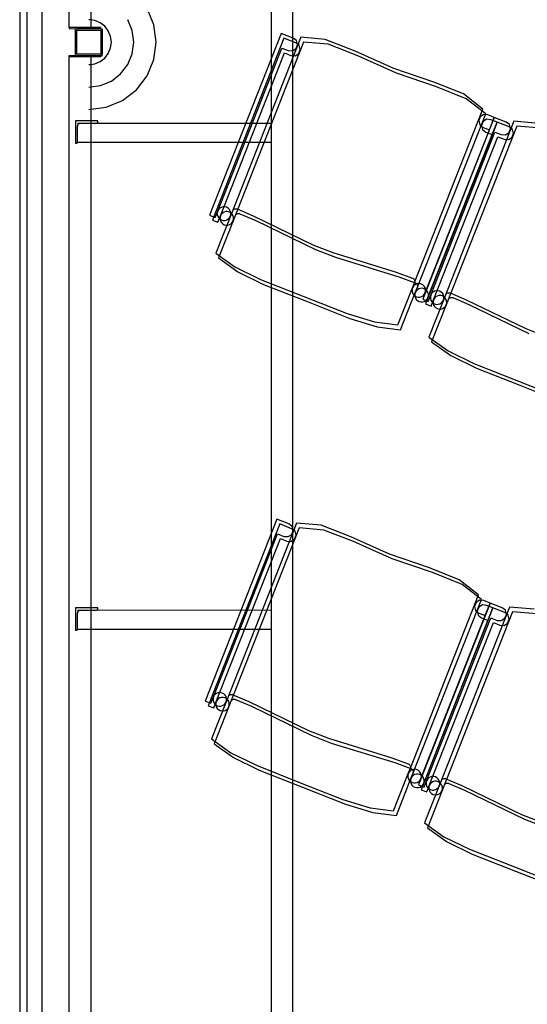
# Model space of a CAD drawing. Extents: x -6710 to 5226, y -4718 to 5446.
# Drawn here: x -1177 to -1067, y -2356 to -2141 of the extents above; entities that cross this region are included whole.
import ezdxf

# ---------------------------------------------------------------- set-up
doc = ezdxf.new("R2010")
doc.units = 0
doc.header["$MEASUREMENT"] = 0
doc.layers.get('0').update_dxf_attribs({"linetype": 'CONTINUOUS'})

msp = doc.modelspace()

# ---------------------------------------------------------------- linework, layer by layer
for p, q in [((-1177.35, -537.01), (-1177.35, -2768.84)), ((-1172.43, -2763.92), (-1172.43, -539.51)), ((-1117.7, -2718), (-1117.7, -1573.31)), ((-1175.79, -1665.75), (-1175.79, -2776.08)), ((-1166.58, -2143.06), (-1166.58, -1801.13)), ((-1122.44, -2128.64), (-1122.44, -2163.95)), ((-1161.84, -2136.54), (-1161.84, -2141.44)), ((-1148.04, -2142.49), (-1149.51, -2138.94)), ((-1166.58, -2143.06), (-1166.58, -2143.35)), ((-1161.84, -2143.06), (-1166.58, -2143.06)), ((-1161.84, -2141.44), (-1162.25, -2141.39)), ((-1160.98, -2141.56), (-1161.84, -2141.44)), ((-1161.84, -2141.44), (-1161.84, -2143.06)), ((-1159.62, -2143.06), (-1161.84, -2143.06)), ((-1159.8, -2142.05), (-1160.98, -2141.56)), ((-1158.78, -2142.83), (-1159.8, -2142.05)), ((-1159.62, -2143.35), (-1159.62, -2143.06)), ((-1158, -2143.84), (-1158.78, -2142.83)), ((-1152.77, -2143.76), (-1153.75, -2141.39)), ((-1147.53, -2146.3), (-1148.04, -2142.49)), ((-1166.58, -2143.35), (-1164.94, -2143.36)), ((-1165.19, -2143.61), (-1165.18, -2143.57)), ((-1165.19, -2143.65), (-1165.19, -2143.61)), ((-1165.19, -2148.94), (-1165.19, -2143.65)), ((-1165.18, -2143.57), (-1165.17, -2143.53)), ((-1165.17, -2143.53), (-1165.15, -2143.5)), ((-1165.15, -2143.5), (-1165.13, -2143.47)), ((-1165.13, -2143.47), (-1165.11, -2143.44)), ((-1165.11, -2143.44), (-1165.08, -2143.41)), ((-1165.08, -2143.41), (-1165.04, -2143.39)), ((-1165.04, -2143.39), (-1165.01, -2143.38)), ((-1165.01, -2143.38), (-1164.97, -2143.36)), ((-1164.97, -2143.36), (-1164.94, -2143.36)), ((-1164.94, -2143.36), (-1164.9, -2143.35)), ((-1164.9, -2143.35), (-1159.62, -2143.35)), ((-1164.88, -2148.92), (-1164.88, -2143.67)), ((-1164.88, -2143.67), (-1159.62, -2143.67)), ((-1159.62, -2143.35), (-1159.6, -2143.35)), ((-1159.62, -2143.67), (-1159.62, -2148.92)), ((-1159.6, -2143.35), (-1159.56, -2143.36)), ((-1159.56, -2143.36), (-1159.52, -2143.36)), ((-1159.52, -2143.36), (-1159.49, -2143.38)), ((-1159.49, -2143.38), (-1159.45, -2143.39)), ((-1159.45, -2143.39), (-1159.42, -2143.41)), ((-1159.42, -2143.41), (-1159.39, -2143.44)), ((-1159.39, -2143.44), (-1159.37, -2143.47)), ((-1159.37, -2143.47), (-1159.35, -2143.5)), ((-1159.35, -2143.5), (-1159.33, -2143.53)), ((-1159.33, -2143.53), (-1159.32, -2143.57)), ((-1159.32, -2143.57), (-1159.31, -2143.61)), ((-1159.31, -2143.61), (-1159.31, -2143.65)), ((-1159.31, -2143.65), (-1159.31, -2148.94)), ((-1157.51, -2145.03), (-1158, -2143.84)), ((-1157.34, -2146.3), (-1157.51, -2145.03)), ((-1152.44, -2146.3), (-1152.77, -2143.76)), ((-1120.26, -2144.4), (-1135.9, -2184.09)), ((-1115.98, -2145.24), (-1131.36, -2184.28)), ((-1117.66, -2145.43), (-1120.26, -2144.4)), ((-1110.63, -2145.72), (-1115.98, -2145.24)), ((-1157.51, -2147.57), (-1157.34, -2146.3)), ((-1152.77, -2148.83), (-1152.44, -2146.3)), ((-1148.04, -2150.1), (-1147.53, -2146.3)), ((-1119.66, -2145.44), (-1135.29, -2185.13)), ((-1115.38, -2146.28), (-1130.75, -2185.32)), ((-1117.05, -2146.46), (-1119.66, -2145.44)), ((-1116.93, -2145.96), (-1117.66, -2145.43)), ((-1116.32, -2147), (-1117.05, -2146.46)), ((-1117.03, -2147.71), (-1116.7, -2146.85)), ((-1116.7, -2146.85), (-1116.93, -2145.96)), ((-1116.09, -2147.89), (-1116.32, -2147)), ((-1110.02, -2146.76), (-1115.38, -2146.28)), ((-1104.13, -2148.25), (-1110.63, -2145.72)), ((-1103.53, -2149.29), (-1110.02, -2146.76)), ((-1166.58, -2149.53), (-1166.58, -2149.24)), ((-1166.58, -2149.24), (-1164.94, -2149.24)), ((-1166.58, -2491.46), (-1166.58, -2149.53)), ((-1161.84, -2149.53), (-1166.58, -2149.53)), ((-1165.19, -2148.98), (-1165.19, -2148.94)), ((-1165.18, -2149.02), (-1165.19, -2148.98)), ((-1165.17, -2149.06), (-1165.18, -2149.02)), ((-1165.15, -2149.09), (-1165.17, -2149.06)), ((-1165.13, -2149.12), (-1165.15, -2149.09)), ((-1165.11, -2149.15), (-1165.13, -2149.12)), ((-1165.08, -2149.18), (-1165.11, -2149.15)), ((-1165.04, -2149.2), (-1165.08, -2149.18)), ((-1165.01, -2149.22), (-1165.04, -2149.2)), ((-1164.97, -2149.23), (-1165.01, -2149.22)), ((-1164.94, -2149.24), (-1164.97, -2149.23)), ((-1164.94, -2149.24), (-1164.9, -2149.24)), ((-1164.9, -2149.24), (-1159.62, -2149.24)), ((-1159.62, -2148.92), (-1164.88, -2148.92)), ((-1159.62, -2149.53), (-1161.84, -2149.53)), ((-1161.84, -2149.53), (-1161.84, -2151.15)), ((-1159.6, -2149.24), (-1159.62, -2149.24)), ((-1159.62, -2149.24), (-1159.62, -2149.53)), ((-1159.56, -2149.24), (-1159.6, -2149.24)), ((-1159.52, -2149.23), (-1159.56, -2149.24)), ((-1159.49, -2149.22), (-1159.52, -2149.23)), ((-1159.45, -2149.2), (-1159.49, -2149.22)), ((-1159.42, -2149.18), (-1159.45, -2149.2)), ((-1159.39, -2149.15), (-1159.42, -2149.18)), ((-1159.37, -2149.12), (-1159.39, -2149.15)), ((-1159.35, -2149.09), (-1159.37, -2149.12)), ((-1159.33, -2149.06), (-1159.35, -2149.09)), ((-1159.32, -2149.02), (-1159.33, -2149.06)), ((-1159.31, -2148.98), (-1159.32, -2149.02)), ((-1159.31, -2148.94), (-1159.31, -2148.98)), ((-1158.78, -2149.76), (-1158, -2148.75)), ((-1158, -2148.75), (-1157.51, -2147.57)), ((-1153.75, -2151.2), (-1152.77, -2148.83)), ((-1134.13, -2183.18), (-1120.12, -2147.6)), ((-1133.53, -2184.22), (-1119.51, -2148.64)), ((-1120.12, -2147.6), (-1118.73, -2148.15)), ((-1119.51, -2148.64), (-1118.13, -2149.19)), ((-1118.73, -2148.15), (-1117.81, -2148.21)), ((-1118.13, -2149.19), (-1117.21, -2149.25)), ((-1117.81, -2148.21), (-1117.03, -2147.71)), ((-1117.21, -2149.25), (-1116.43, -2148.75)), ((-1116.43, -2148.75), (-1116.09, -2147.89)), ((-1095.69, -2152.02), (-1104.13, -2148.25)), ((-1095.09, -2153.06), (-1103.53, -2149.29)), ((-1162.25, -2151.2), (-1161.84, -2151.15)), ((-1161.84, -2151.15), (-1160.98, -2151.03)), ((-1161.84, -2151.15), (-1161.84, -2156.05)), ((-1160.98, -2151.03), (-1159.8, -2150.54)), ((-1159.8, -2150.54), (-1158.78, -2149.76)), ((-1155.31, -2153.23), (-1153.75, -2151.2)), ((-1149.51, -2153.65), (-1148.04, -2150.1)), ((-1157.34, -2154.79), (-1155.31, -2153.23)), ((-1151.84, -2156.7), (-1149.51, -2153.65)), ((-1086.94, -2155.02), (-1095.69, -2152.02)), ((-1086.34, -2156.06), (-1095.09, -2153.06)), ((-1162.25, -2156.11), (-1161.84, -2156.05)), ((-1161.84, -2156.05), (-1159.71, -2155.77)), ((-1161.84, -2156.05), (-1161.84, -2160.96)), ((-1159.71, -2155.77), (-1157.34, -2154.79)), ((-1080.47, -2157.6), (-1086.94, -2155.02)), ((-1079.87, -2158.64), (-1086.34, -2156.06)), ((-1154.89, -2159.04), (-1151.84, -2156.7)), ((-1076.23, -2160.9), (-1080.47, -2157.6)), ((-1158.44, -2160.51), (-1154.89, -2159.04)), ((-1075.62, -2161.94), (-1079.87, -2158.64)), ((-1162.25, -2161.01), (-1161.84, -2160.96)), ((-1161.84, -2160.96), (-1158.44, -2160.51)), ((-1161.84, -2160.96), (-1161.84, -2163.46)), ((-1091.14, -2198.76), (-1076.23, -2160.9)), ((-1090.54, -2199.8), (-1075.62, -2161.94)), ((-1076.8, -2162.57), (-1077.14, -2163.43)), ((-1076.03, -2162.07), (-1076.8, -2162.57)), ((-1075.13, -2162.18), (-1076.03, -2162.07)), ((-1073.74, -2162.72), (-1075.13, -2162.18)), ((-1165.19, -2163.46), (-1165.19, -2168.37)), ((-1161.84, -2163.46), (-1165.19, -2163.46)), ((-1164.7, -2163.95), (-1164.01, -2163.95)), ((-1164.7, -2164.64), (-1164.69, -2164.55)), ((-1164.7, -2168.07), (-1164.7, -2164.64)), ((-1164.69, -2164.55), (-1164.68, -2164.46)), ((-1164.68, -2164.46), (-1164.65, -2164.38)), ((-1164.65, -2164.38), (-1164.61, -2164.3)), ((-1164.61, -2164.3), (-1164.56, -2164.22)), ((-1164.56, -2164.22), (-1164.5, -2164.15)), ((-1164.5, -2164.15), (-1164.43, -2164.09)), ((-1164.43, -2164.09), (-1164.36, -2164.04)), ((-1164.36, -2164.04), (-1164.28, -2164.01)), ((-1164.28, -2164.01), (-1164.19, -2163.98)), ((-1164.19, -2163.98), (-1164.1, -2163.96)), ((-1164.1, -2163.96), (-1164.01, -2163.95)), ((-1164.01, -2163.95), (-1161.84, -2163.95)), ((-1160.29, -2163.46), (-1161.84, -2163.46)), ((-1161.84, -2163.46), (-1161.84, -2163.95)), ((-1161.84, -2163.95), (-1161.84, -2168.11)), ((-1161.84, -2163.95), (-1160.58, -2163.95)), ((-1160.58, -2163.95), (-1160.54, -2163.95)), ((-1160.54, -2163.95), (-1160.5, -2163.94)), ((-1160.54, -2163.95), (-1122.44, -2163.95)), ((-1160.5, -2163.94), (-1160.47, -2163.93)), ((-1160.47, -2163.93), (-1160.43, -2163.91)), ((-1160.43, -2163.91), (-1160.4, -2163.89)), ((-1160.4, -2163.89), (-1160.37, -2163.87)), ((-1160.37, -2163.87), (-1160.35, -2163.84)), ((-1160.35, -2163.84), (-1160.33, -2163.81)), ((-1160.33, -2163.81), (-1160.31, -2163.77)), ((-1160.31, -2163.77), (-1160.3, -2163.73)), ((-1160.3, -2163.73), (-1160.29, -2163.7)), ((-1160.29, -2163.66), (-1160.29, -2163.46)), ((-1160.29, -2163.7), (-1160.29, -2163.66)), ((-1122.44, -2163.95), (-1122.44, -2168.11)), ((-1073.74, -2162.72), (-1089.38, -2202.41)), ((-1073.14, -2163.76), (-1088.77, -2203.45)), ((-1069.46, -2163.57), (-1084.84, -2202.6)), ((-1068.86, -2164.61), (-1084.23, -2203.64)), ((-1077.14, -2163.43), (-1076.91, -2164.32)), ((-1076.91, -2164.32), (-1076.2, -2164.9)), ((-1076.2, -2163.61), (-1076.54, -2164.46)), ((-1076.54, -2164.46), (-1076.31, -2165.36)), ((-1075.42, -2163.11), (-1076.2, -2163.61)), ((-1074.52, -2163.22), (-1075.42, -2163.11)), ((-1074.81, -2165.45), (-1073.74, -2162.72)), ((-1073.14, -2163.76), (-1074.52, -2163.22)), ((-1074.21, -2166.49), (-1073.14, -2163.76)), ((-1071.14, -2163.75), (-1073.74, -2162.72)), ((-1070.53, -2164.79), (-1073.14, -2163.76)), ((-1070.41, -2164.29), (-1071.14, -2163.75)), ((-1070.18, -2165.18), (-1070.41, -2164.29)), ((-1064.1, -2164.04), (-1069.46, -2163.57)), ((-1063.5, -2165.08), (-1068.86, -2164.61)), ((-1088.83, -2201.03), (-1074.81, -2165.45)), ((-1088.23, -2202.07), (-1074.21, -2166.49)), ((-1087.61, -2201.51), (-1073.6, -2165.93)), ((-1076.31, -2165.36), (-1075.6, -2165.94)), ((-1076.2, -2164.9), (-1074.81, -2165.45)), ((-1075.6, -2165.94), (-1074.21, -2166.49)), ((-1073.6, -2165.93), (-1072.21, -2166.48)), ((-1072.21, -2166.48), (-1071.29, -2166.53)), ((-1071.29, -2166.53), (-1070.51, -2166.04)), ((-1069.8, -2165.33), (-1070.53, -2164.79)), ((-1070.51, -2166.04), (-1070.18, -2165.18)), ((-1069.91, -2167.08), (-1069.57, -2166.22)), ((-1069.57, -2166.22), (-1069.8, -2165.33)), ((-1165.19, -2168.37), (-1165, -2168.37)), ((-1165, -2168.37), (-1164.96, -2168.36)), ((-1164.96, -2168.36), (-1164.92, -2168.36)), ((-1164.92, -2168.36), (-1164.88, -2168.34)), ((-1164.88, -2168.34), (-1164.85, -2168.33)), ((-1164.85, -2168.33), (-1164.82, -2168.31)), ((-1164.82, -2168.31), (-1164.79, -2168.28)), ((-1164.79, -2168.28), (-1164.76, -2168.25)), ((-1164.76, -2168.25), (-1164.74, -2168.22)), ((-1164.74, -2168.22), (-1164.72, -2168.19)), ((-1164.72, -2168.19), (-1164.71, -2168.15)), ((-1164.71, -2168.15), (-1164.7, -2168.11)), ((-1164.7, -2168.11), (-1164.7, -2168.07)), ((-1164.7, -2168.11), (-1161.84, -2168.11)), ((-1161.84, -2168.11), (-1161.84, -2269.79)), ((-1161.84, -2168.11), (-1122.44, -2168.11)), ((-1122.44, -2168.11), (-1122.44, -2270.28)), ((-1087.01, -2202.55), (-1072.99, -2166.97)), ((-1072.99, -2166.97), (-1071.6, -2167.51)), ((-1071.6, -2167.51), (-1070.68, -2167.57)), ((-1070.68, -2167.57), (-1069.91, -2167.08)), ((-1134.68, -2184.57), (-1134.13, -2183.18)), ((-1134.13, -2183.18), (-1134.23, -2183.56)), ((-1134.23, -2183.56), (-1134.22, -2183.95)), ((-1134.22, -2183.95), (-1134.11, -2184.32)), ((-1133.94, -2182.84), (-1134.13, -2183.18)), ((-1133.67, -2182.56), (-1133.94, -2182.84)), ((-1133.34, -2182.36), (-1133.67, -2182.56)), ((-1133.34, -2183.88), (-1133.53, -2184.22)), ((-1132.97, -2182.26), (-1133.34, -2182.36)), ((-1133.07, -2183.6), (-1133.34, -2183.88)), ((-1132.73, -2183.4), (-1133.07, -2183.6)), ((-1132.58, -2182.25), (-1132.97, -2182.26)), ((-1132.36, -2183.3), (-1132.73, -2183.4)), ((-1132.2, -2182.34), (-1132.58, -2182.25)), ((-1131.97, -2183.29), (-1132.36, -2183.3)), ((-1131.86, -2182.53), (-1132.2, -2182.34)), ((-1131.59, -2183.38), (-1131.97, -2183.29)), ((-1131.58, -2182.8), (-1131.86, -2182.53)), ((-1131.25, -2183.57), (-1131.59, -2183.38)), ((-1131.38, -2183.14), (-1131.58, -2182.8)), ((-1131.27, -2183.51), (-1131.38, -2183.14)), ((-1131.36, -2184.28), (-1131.26, -2183.9)), ((-1131.26, -2183.9), (-1131.27, -2183.51)), ((-1130.97, -2183.84), (-1131.25, -2183.57)), ((-1130.77, -2184.18), (-1130.97, -2183.84)), ((-1130.73, -2182.88), (-1130.62, -2182.79)), ((-1130.62, -2182.79), (-1130.5, -2182.73)), ((-1130.5, -2182.73), (-1130.37, -2182.68)), ((-1130.37, -2182.68), (-1130.23, -2182.66)), ((-1130.23, -2182.66), (-1130.09, -2182.67)), ((-1130.13, -2183.92), (-1130.02, -2183.83)), ((-1130.09, -2182.67), (-1129.96, -2182.69)), ((-1130.02, -2183.83), (-1129.9, -2183.77)), ((-1129.96, -2182.69), (-1129.89, -2182.72)), ((-1129.9, -2183.77), (-1129.76, -2183.72)), ((-1129.89, -2182.72), (-1126.41, -2184.2)), ((-1129.76, -2183.72), (-1129.63, -2183.7)), ((-1129.63, -2183.7), (-1129.49, -2183.71)), ((-1129.49, -2183.71), (-1129.35, -2183.73)), ((-1129.35, -2183.73), (-1129.29, -2183.76)), ((-1129.29, -2183.76), (-1125.81, -2185.24)), ((-1135.9, -2184.09), (-1134.68, -2184.57)), ((-1135.29, -2185.13), (-1134.07, -2185.61)), ((-1131.36, -2184.28), (-1134.55, -2192.38)), ((-1134.11, -2184.32), (-1133.91, -2184.66)), ((-1134.07, -2185.61), (-1133.53, -2184.22)), ((-1130.75, -2185.32), (-1133.95, -2193.42)), ((-1133.91, -2184.66), (-1133.63, -2184.93)), ((-1133.63, -2184.93), (-1133.29, -2185.12)), ((-1133.53, -2184.22), (-1133.62, -2184.6)), ((-1133.62, -2184.6), (-1133.61, -2184.99)), ((-1133.61, -2184.99), (-1133.51, -2185.36)), ((-1133.51, -2185.36), (-1133.31, -2185.7)), ((-1133.31, -2185.7), (-1133.03, -2185.97)), ((-1133.29, -2185.12), (-1132.91, -2185.21)), ((-1133.03, -2185.97), (-1132.69, -2186.16)), ((-1132.91, -2185.21), (-1132.53, -2185.2)), ((-1132.69, -2186.16), (-1132.31, -2186.25)), ((-1132.53, -2185.2), (-1132.15, -2185.1)), ((-1132.15, -2185.1), (-1131.82, -2184.9)), ((-1131.92, -2186.24), (-1131.55, -2186.14)), ((-1131.82, -2184.9), (-1131.55, -2184.62)), ((-1131.55, -2184.62), (-1131.36, -2184.28)), ((-1131.55, -2186.14), (-1131.21, -2185.94)), ((-1131.21, -2185.94), (-1130.94, -2185.66)), ((-1130.94, -2185.66), (-1130.75, -2185.32)), ((-1130.67, -2184.55), (-1130.77, -2184.18)), ((-1130.75, -2185.32), (-1130.66, -2184.94)), ((-1130.66, -2184.94), (-1130.67, -2184.55)), ((-1126.41, -2184.2), (-1113.36, -2190.51)), ((-1125.81, -2185.24), (-1112.76, -2191.55)), ((-1132.31, -2186.25), (-1131.92, -2186.24)), ((-1113.36, -2190.51), (-1109.02, -2192.22)), ((-1134.55, -2192.38), (-1130.36, -2195.38)), ((-1112.76, -2191.55), (-1108.41, -2193.26)), ((-1109.02, -2192.22), (-1095.16, -2196.51)), ((-1133.95, -2193.42), (-1129.76, -2196.42)), ((-1108.41, -2193.26), (-1094.56, -2197.54)), ((-1130.36, -2195.38), (-1124.75, -2198.13)), ((-1129.76, -2196.42), (-1124.15, -2199.17)), ((-1095.16, -2196.51), (-1091.61, -2197.8)), ((-1124.75, -2198.13), (-1115.32, -2201.85)), ((-1094.56, -2197.54), (-1091.01, -2198.84)), ((-1091.61, -2197.8), (-1091.55, -2197.82)), ((-1091.6, -2199.94), (-1091.14, -2198.76)), ((-1091.55, -2197.82), (-1091.43, -2197.9)), ((-1091.43, -2197.9), (-1091.33, -2197.99)), ((-1091.33, -2197.99), (-1091.24, -2198.1)), ((-1091.24, -2198.1), (-1091.17, -2198.22)), ((-1091.17, -2198.22), (-1091.13, -2198.35)), ((-1091.11, -2198.63), (-1091.14, -2198.76)), ((-1090.81, -2199.12), (-1091.14, -2199.32)), ((-1091.13, -2198.35), (-1091.11, -2198.49)), ((-1091.11, -2198.49), (-1091.11, -2198.63)), ((-1091.01, -2198.84), (-1090.95, -2198.86)), ((-1090.95, -2198.86), (-1090.83, -2198.93)), ((-1090.83, -2198.93), (-1090.72, -2199.03)), ((-1090.44, -2199.01), (-1090.81, -2199.12)), ((-1090.72, -2199.03), (-1090.64, -2199.14)), ((-1090.05, -2199), (-1090.44, -2199.01)), ((-1089.67, -2199.1), (-1090.05, -2199)), ((-1089.33, -2199.29), (-1089.67, -2199.1)), ((-1124.15, -2199.17), (-1114.71, -2202.88)), ((-1094.8, -2208.04), (-1091.6, -2199.94)), ((-1094.19, -2209.08), (-1091, -2200.98)), ((-1091.6, -2199.94), (-1091.7, -2200.31)), ((-1091.7, -2200.31), (-1091.69, -2200.7)), ((-1091.69, -2200.7), (-1091.58, -2201.08)), ((-1091.41, -2199.6), (-1091.6, -2199.94)), ((-1091.58, -2201.08), (-1091.38, -2201.41)), ((-1091.14, -2199.32), (-1091.41, -2199.6)), ((-1091, -2200.98), (-1091.09, -2201.35)), ((-1091, -2200.98), (-1090.54, -2199.8)), ((-1090.81, -2200.64), (-1091, -2200.98)), ((-1090.54, -2200.36), (-1090.81, -2200.64)), ((-1090.64, -2199.14), (-1090.57, -2199.26)), ((-1090.57, -2199.26), (-1090.53, -2199.39)), ((-1090.51, -2199.67), (-1090.54, -2199.8)), ((-1090.21, -2200.16), (-1090.54, -2200.36)), ((-1090.53, -2199.39), (-1090.5, -2199.53)), ((-1090.5, -2199.53), (-1090.51, -2199.67)), ((-1089.83, -2200.05), (-1090.21, -2200.16)), ((-1089.44, -2200.04), (-1089.83, -2200.05)), ((-1089.07, -2200.14), (-1089.44, -2200.04)), ((-1089.05, -2199.56), (-1089.33, -2199.29)), ((-1088.73, -2200.32), (-1089.07, -2200.14)), ((-1088.85, -2199.89), (-1089.05, -2199.56)), ((-1089.02, -2201.37), (-1088.83, -2201.03)), ((-1088.74, -2200.26), (-1088.85, -2199.89)), ((-1088.83, -2201.03), (-1088.74, -2200.65)), ((-1088.74, -2200.65), (-1088.74, -2200.26)), ((-1088.45, -2200.59), (-1088.73, -2200.32)), ((-1088.25, -2200.93), (-1088.45, -2200.59)), ((-1088.14, -2201.3), (-1088.25, -2200.93)), ((-1087.42, -2201.17), (-1087.61, -2201.51)), ((-1087.15, -2200.89), (-1087.42, -2201.17)), ((-1086.82, -2200.69), (-1087.15, -2200.89)), ((-1086.44, -2200.58), (-1086.82, -2200.69)), ((-1086.06, -2200.58), (-1086.44, -2200.58)), ((-1085.68, -2200.67), (-1086.06, -2200.58)), ((-1085.34, -2200.86), (-1085.68, -2200.67)), ((-1085.06, -2201.13), (-1085.34, -2200.86)), ((-1084.86, -2201.46), (-1085.06, -2201.13)), ((-1084.21, -2201.21), (-1084.1, -2201.12)), ((-1084.1, -2201.12), (-1083.98, -2201.05)), ((-1083.98, -2201.05), (-1083.85, -2201.01)), ((-1083.85, -2201.01), (-1083.71, -2200.99)), ((-1083.71, -2200.99), (-1083.57, -2200.99)), ((-1083.57, -2200.99), (-1083.43, -2201.02)), ((-1083.43, -2201.02), (-1083.37, -2201.05)), ((-1083.37, -2201.05), (-1079.89, -2202.52)), ((-1115.32, -2201.85), (-1105.88, -2205.56)), ((-1114.71, -2202.88), (-1105.28, -2206.6)), ((-1091.38, -2201.41), (-1091.1, -2201.68)), ((-1091.1, -2201.68), (-1090.76, -2201.87)), ((-1091.09, -2201.35), (-1091.09, -2201.74)), ((-1091.09, -2201.74), (-1090.98, -2202.12)), ((-1090.98, -2202.12), (-1090.78, -2202.45)), ((-1090.78, -2202.45), (-1090.5, -2202.72)), ((-1090.76, -2201.87), (-1090.38, -2201.96)), ((-1090.5, -2202.72), (-1090.16, -2202.91)), ((-1090.38, -2201.96), (-1090, -2201.96)), ((-1090.16, -2202.91), (-1089.78, -2203)), ((-1090, -2201.96), (-1089.62, -2201.85)), ((-1089.78, -2203), (-1089.39, -2203)), ((-1089.62, -2201.85), (-1089.29, -2201.65)), ((-1089.39, -2203), (-1089.02, -2202.89)), ((-1089.38, -2202.41), (-1088.16, -2202.9)), ((-1089.29, -2201.65), (-1089.02, -2201.37)), ((-1089.02, -2202.89), (-1088.68, -2202.69)), ((-1088.68, -2202.69), (-1088.41, -2202.41)), ((-1088.41, -2202.41), (-1088.23, -2202.07)), ((-1088.23, -2202.07), (-1088.13, -2201.69)), ((-1088.16, -2202.9), (-1087.61, -2201.51)), ((-1088.13, -2201.69), (-1088.14, -2201.3)), ((-1084.84, -2202.6), (-1088.03, -2210.71)), ((-1087.61, -2201.51), (-1087.7, -2201.89)), ((-1087.7, -2201.89), (-1087.7, -2202.28)), ((-1087.7, -2202.28), (-1087.59, -2202.65)), ((-1087.59, -2202.65), (-1087.39, -2202.98)), ((-1087.55, -2203.93), (-1087.01, -2202.55)), ((-1087.39, -2202.98), (-1087.11, -2203.25)), ((-1087.11, -2203.25), (-1086.77, -2203.44)), ((-1087.01, -2202.55), (-1087.1, -2202.93)), ((-1087.1, -2202.93), (-1087.09, -2203.31)), ((-1087.09, -2203.31), (-1086.99, -2203.69)), ((-1086.82, -2202.21), (-1087.01, -2202.55)), ((-1086.55, -2201.93), (-1086.82, -2202.21)), ((-1086.21, -2201.73), (-1086.55, -2201.93)), ((-1085.84, -2201.62), (-1086.21, -2201.73)), ((-1086, -2203.53), (-1085.63, -2203.42)), ((-1085.45, -2201.61), (-1085.84, -2201.62)), ((-1085.63, -2203.42), (-1085.3, -2203.22)), ((-1085.07, -2201.71), (-1085.45, -2201.61)), ((-1085.3, -2203.22), (-1085.03, -2202.94)), ((-1084.73, -2201.9), (-1085.07, -2201.71)), ((-1085.03, -2202.94), (-1084.84, -2202.6)), ((-1084.75, -2201.84), (-1084.86, -2201.46)), ((-1084.84, -2202.6), (-1084.74, -2202.22)), ((-1084.74, -2202.22), (-1084.75, -2201.84)), ((-1084.45, -2202.17), (-1084.73, -2201.9)), ((-1084.25, -2202.5), (-1084.45, -2202.17)), ((-1084.15, -2202.87), (-1084.25, -2202.5)), ((-1084.23, -2203.64), (-1084.14, -2203.26)), ((-1084.14, -2203.26), (-1084.15, -2202.87)), ((-1083.61, -2202.24), (-1083.5, -2202.16)), ((-1083.5, -2202.16), (-1083.37, -2202.09)), ((-1083.37, -2202.09), (-1083.24, -2202.05)), ((-1083.24, -2202.05), (-1083.11, -2202.03)), ((-1083.11, -2202.03), (-1082.97, -2202.03)), ((-1082.97, -2202.03), (-1082.83, -2202.06)), ((-1082.83, -2202.06), (-1082.77, -2202.08)), ((-1082.77, -2202.08), (-1079.29, -2203.56)), ((-1079.89, -2202.52), (-1066.84, -2208.84)), ((-1105.88, -2205.56), (-1099.9, -2207.38)), ((-1088.77, -2203.45), (-1087.55, -2203.93)), ((-1084.23, -2203.64), (-1087.43, -2211.75)), ((-1086.99, -2203.69), (-1086.79, -2204.02)), ((-1086.79, -2204.02), (-1086.51, -2204.29)), ((-1086.77, -2203.44), (-1086.39, -2203.54)), ((-1086.51, -2204.29), (-1086.17, -2204.48)), ((-1086.39, -2203.54), (-1086, -2203.53)), ((-1086.17, -2204.48), (-1085.79, -2204.58)), ((-1085.79, -2204.58), (-1085.4, -2204.57)), ((-1085.4, -2204.57), (-1085.03, -2204.46)), ((-1085.03, -2204.46), (-1084.69, -2204.26)), ((-1084.69, -2204.26), (-1084.42, -2203.98)), ((-1084.42, -2203.98), (-1084.23, -2203.64)), ((-1079.29, -2203.56), (-1066.24, -2209.88)), ((-1105.28, -2206.6), (-1099.3, -2208.42)), ((-1099.9, -2207.38), (-1094.8, -2208.04)), ((-1099.3, -2208.42), (-1094.19, -2209.08)), ((-1066.84, -2208.84), (-1062.5, -2210.55)), ((-1088.03, -2210.71), (-1083.84, -2213.7)), ((-1087.43, -2211.75), (-1083.24, -2214.74)), ((-1083.84, -2213.7), (-1078.23, -2216.46)), ((-1083.24, -2214.74), (-1077.62, -2217.49)), ((-1078.23, -2216.46), (-1068.8, -2220.17)), ((-1077.62, -2217.49), (-1068.19, -2221.21)), ((-1068.8, -2220.17), (-1059.36, -2223.89)), ((-1068.19, -2221.21), (-1058.76, -2224.93)), ((-1121.19, -2250.45), (-1136.83, -2290.14)), ((-1118.59, -2251.48), (-1121.19, -2250.45)), ((-1120.59, -2251.49), (-1136.22, -2291.18)), ((-1116.91, -2251.29), (-1132.29, -2290.33)), ((-1116.31, -2252.33), (-1131.68, -2291.37)), ((-1117.98, -2252.52), (-1120.59, -2251.49)), ((-1117.86, -2252.01), (-1118.59, -2251.48)), ((-1117.25, -2253.05), (-1117.98, -2252.52)), ((-1117.63, -2252.91), (-1117.86, -2252.01)), ((-1111.55, -2251.77), (-1116.91, -2251.29)), ((-1110.95, -2252.81), (-1116.31, -2252.33)), ((-1105.06, -2254.3), (-1111.55, -2251.77)), ((-1104.46, -2255.34), (-1110.95, -2252.81)), ((-1135.06, -2289.24), (-1121.05, -2253.66)), ((-1134.46, -2290.27), (-1120.44, -2254.69)), ((-1121.05, -2253.66), (-1119.66, -2254.2)), ((-1120.44, -2254.69), (-1119.05, -2255.24)), ((-1119.66, -2254.2), (-1118.74, -2254.26)), ((-1118.74, -2254.26), (-1117.96, -2253.76)), ((-1118.13, -2255.3), (-1117.36, -2254.8)), ((-1117.96, -2253.76), (-1117.63, -2252.91)), ((-1117.36, -2254.8), (-1117.02, -2253.94)), ((-1117.02, -2253.94), (-1117.25, -2253.05)), ((-1096.62, -2258.07), (-1105.06, -2254.3)), ((-1119.05, -2255.24), (-1118.13, -2255.3)), ((-1096.01, -2259.11), (-1104.46, -2255.34)), ((-1087.87, -2261.07), (-1096.62, -2258.07)), ((-1087.27, -2262.11), (-1096.01, -2259.11)), ((-1081.4, -2263.65), (-1087.87, -2261.07)), ((-1080.79, -2264.69), (-1087.27, -2262.11)), ((-1077.16, -2266.95), (-1081.4, -2263.65)), ((-1076.55, -2267.99), (-1080.79, -2264.69)), ((-1092.07, -2304.81), (-1077.16, -2266.95)), ((-1165.19, -2269.79), (-1165.19, -2274.69)), ((-1161.84, -2269.79), (-1165.19, -2269.79)), ((-1160.29, -2269.79), (-1161.84, -2269.79)), ((-1161.84, -2269.79), (-1161.84, -2270.28)), ((-1160.31, -2270.09), (-1160.3, -2270.06)), ((-1160.3, -2270.06), (-1160.29, -2270.02)), ((-1160.29, -2269.98), (-1160.29, -2269.79)), ((-1160.29, -2270.02), (-1160.29, -2269.98)), ((-1091.47, -2305.85), (-1076.55, -2267.99)), ((-1074.67, -2268.78), (-1090.3, -2308.47)), ((-1074.07, -2269.81), (-1089.7, -2309.5)), ((-1070.39, -2269.62), (-1085.77, -2308.65)), ((-1077.73, -2268.62), (-1078.07, -2269.48)), ((-1078.07, -2269.48), (-1077.84, -2270.37)), ((-1076.96, -2268.12), (-1077.73, -2268.62)), ((-1077.13, -2269.66), (-1077.47, -2270.52)), ((-1076.35, -2269.16), (-1077.13, -2269.66)), ((-1076.06, -2268.23), (-1076.96, -2268.12)), ((-1075.45, -2269.27), (-1076.35, -2269.16)), ((-1074.67, -2268.78), (-1076.06, -2268.23)), ((-1075.74, -2271.5), (-1074.67, -2268.78)), ((-1074.07, -2269.81), (-1075.45, -2269.27)), ((-1075.14, -2272.54), (-1074.07, -2269.81)), ((-1072.06, -2269.8), (-1074.67, -2268.78)), ((-1071.46, -2270.84), (-1074.07, -2269.81)), ((-1071.33, -2270.34), (-1072.06, -2269.8)), ((-1065.03, -2270.1), (-1070.39, -2269.62)), ((-1164.7, -2270.28), (-1164.01, -2270.28)), ((-1164.7, -2270.96), (-1164.69, -2270.87)), ((-1164.7, -2274.4), (-1164.7, -2270.96)), ((-1164.69, -2270.87), (-1164.68, -2270.79)), ((-1164.68, -2270.79), (-1164.65, -2270.7)), ((-1164.65, -2270.7), (-1164.61, -2270.62)), ((-1164.61, -2270.62), (-1164.56, -2270.54)), ((-1164.56, -2270.54), (-1164.5, -2270.48)), ((-1164.5, -2270.48), (-1164.43, -2270.42)), ((-1164.43, -2270.42), (-1164.36, -2270.37)), ((-1164.36, -2270.37), (-1164.28, -2270.33)), ((-1164.28, -2270.33), (-1164.19, -2270.3)), ((-1164.19, -2270.3), (-1164.1, -2270.28)), ((-1164.1, -2270.28), (-1164.01, -2270.28)), ((-1164.01, -2270.28), (-1161.84, -2270.28)), ((-1161.84, -2270.28), (-1160.58, -2270.28)), ((-1161.84, -2270.28), (-1161.84, -2274.44)), ((-1160.58, -2270.28), (-1160.54, -2270.27)), ((-1160.54, -2270.27), (-1160.5, -2270.27)), ((-1160.54, -2270.27), (-1122.44, -2270.28)), ((-1160.5, -2270.27), (-1160.47, -2270.25)), ((-1160.47, -2270.25), (-1160.43, -2270.24)), ((-1160.43, -2270.24), (-1160.4, -2270.22)), ((-1160.4, -2270.22), (-1160.37, -2270.19)), ((-1160.37, -2270.19), (-1160.35, -2270.16)), ((-1160.35, -2270.16), (-1160.33, -2270.13)), ((-1160.33, -2270.13), (-1160.31, -2270.09)), ((-1122.44, -2270.28), (-1122.44, -2274.44)), ((-1089.76, -2307.08), (-1075.74, -2271.5)), ((-1088.54, -2307.56), (-1074.52, -2271.98)), ((-1069.79, -2270.66), (-1085.16, -2309.69)), ((-1077.84, -2270.37), (-1077.13, -2270.95)), ((-1077.47, -2270.52), (-1077.24, -2271.41)), ((-1077.24, -2271.41), (-1076.53, -2271.99)), ((-1077.13, -2270.95), (-1075.74, -2271.5)), ((-1076.53, -2271.99), (-1075.14, -2272.54)), ((-1074.52, -2271.98), (-1073.14, -2272.53)), ((-1072.22, -2272.58), (-1071.44, -2272.09)), ((-1070.73, -2271.38), (-1071.46, -2270.84)), ((-1071.44, -2272.09), (-1071.1, -2271.23)), ((-1071.1, -2271.23), (-1071.33, -2270.34)), ((-1070.5, -2272.27), (-1070.73, -2271.38)), ((-1064.43, -2271.13), (-1069.79, -2270.66)), ((-1089.15, -2308.12), (-1075.14, -2272.54)), ((-1087.94, -2308.6), (-1073.92, -2273.02)), ((-1073.92, -2273.02), (-1072.53, -2273.56)), ((-1073.14, -2272.53), (-1072.22, -2272.58)), ((-1072.53, -2273.56), (-1071.61, -2273.62)), ((-1071.61, -2273.62), (-1070.84, -2273.13)), ((-1070.84, -2273.13), (-1070.5, -2272.27)), ((-1165.19, -2274.69), (-1165, -2274.69)), ((-1165, -2274.69), (-1164.96, -2274.69)), ((-1164.96, -2274.69), (-1164.92, -2274.68)), ((-1164.92, -2274.68), (-1164.88, -2274.67)), ((-1164.88, -2274.67), (-1164.85, -2274.65)), ((-1164.85, -2274.65), (-1164.82, -2274.63)), ((-1164.82, -2274.63), (-1164.79, -2274.6)), ((-1164.79, -2274.6), (-1164.76, -2274.58)), ((-1164.76, -2274.58), (-1164.74, -2274.54)), ((-1164.74, -2274.54), (-1164.72, -2274.51)), ((-1164.72, -2274.51), (-1164.71, -2274.47)), ((-1164.71, -2274.47), (-1164.7, -2274.44)), ((-1164.7, -2274.44), (-1164.7, -2274.4)), ((-1164.7, -2274.44), (-1161.84, -2274.44)), ((-1161.84, -2274.44), (-1122.44, -2274.44)), ((-1161.84, -2274.44), (-1161.84, -2371.2)), ((-1122.44, -2274.44), (-1122.44, -2371.69)), ((-1135.61, -2290.62), (-1135.06, -2289.24)), ((-1135.06, -2289.24), (-1135.15, -2289.61)), ((-1134.87, -2288.9), (-1135.06, -2289.24)), ((-1134.6, -2288.62), (-1134.87, -2288.9)), ((-1134.27, -2288.42), (-1134.6, -2288.62)), ((-1133.89, -2288.31), (-1134.27, -2288.42)), ((-1133.51, -2288.3), (-1133.89, -2288.31)), ((-1133.29, -2289.35), (-1133.66, -2289.45)), ((-1133.13, -2288.4), (-1133.51, -2288.3)), ((-1132.9, -2289.34), (-1133.29, -2289.35)), ((-1132.79, -2288.58), (-1133.13, -2288.4)), ((-1132.52, -2289.43), (-1132.9, -2289.34)), ((-1132.51, -2288.85), (-1132.79, -2288.58)), ((-1132.31, -2289.19), (-1132.51, -2288.85)), ((-1132.2, -2289.56), (-1132.31, -2289.19)), ((-1131.66, -2288.93), (-1131.55, -2288.85)), ((-1131.55, -2288.85), (-1131.43, -2288.78)), ((-1131.43, -2288.78), (-1131.3, -2288.73)), ((-1131.3, -2288.73), (-1131.16, -2288.71)), ((-1131.16, -2288.71), (-1131.02, -2288.72)), ((-1131.02, -2288.72), (-1130.88, -2288.75)), ((-1130.88, -2288.75), (-1130.82, -2288.77)), ((-1130.82, -2288.77), (-1127.34, -2290.25)), ((-1136.83, -2290.14), (-1135.61, -2290.62)), ((-1136.22, -2291.18), (-1135, -2291.66)), ((-1132.29, -2290.33), (-1135.48, -2298.43)), ((-1135.15, -2289.61), (-1135.15, -2290)), ((-1135.15, -2290), (-1135.04, -2290.38)), ((-1135.04, -2290.38), (-1134.84, -2290.71)), ((-1135, -2291.66), (-1134.46, -2290.27)), ((-1131.68, -2291.37), (-1134.88, -2299.47)), ((-1134.84, -2290.71), (-1134.56, -2290.98)), ((-1134.56, -2290.98), (-1134.22, -2291.17)), ((-1134.46, -2290.27), (-1134.55, -2290.65)), ((-1134.55, -2290.65), (-1134.54, -2291.04)), ((-1134.54, -2291.04), (-1134.44, -2291.41)), ((-1134.27, -2289.93), (-1134.46, -2290.27)), ((-1134.44, -2291.41), (-1134.24, -2291.75)), ((-1134, -2289.65), (-1134.27, -2289.93)), ((-1134.22, -2291.17), (-1133.84, -2291.26)), ((-1133.66, -2289.45), (-1134, -2289.65)), ((-1133.84, -2291.26), (-1133.45, -2291.26)), ((-1133.45, -2291.26), (-1133.08, -2291.15)), ((-1133.08, -2291.15), (-1132.75, -2290.95)), ((-1132.75, -2290.95), (-1132.48, -2290.67)), ((-1132.18, -2289.62), (-1132.52, -2289.43)), ((-1132.48, -2290.67), (-1132.29, -2290.33)), ((-1132.29, -2290.33), (-1132.19, -2289.95)), ((-1132.19, -2289.95), (-1132.2, -2289.56)), ((-1131.9, -2289.89), (-1132.18, -2289.62)), ((-1131.7, -2290.23), (-1131.9, -2289.89)), ((-1131.87, -2291.71), (-1131.68, -2291.37)), ((-1131.6, -2290.6), (-1131.7, -2290.23)), ((-1131.68, -2291.37), (-1131.59, -2290.99)), ((-1131.59, -2290.99), (-1131.6, -2290.6)), ((-1131.06, -2289.97), (-1130.95, -2289.88)), ((-1130.95, -2289.88), (-1130.82, -2289.82)), ((-1130.82, -2289.82), (-1130.69, -2289.77)), ((-1130.69, -2289.77), (-1130.56, -2289.75)), ((-1130.56, -2289.75), (-1130.42, -2289.76)), ((-1130.42, -2289.76), (-1130.28, -2289.78)), ((-1130.28, -2289.78), (-1130.22, -2289.81)), ((-1130.22, -2289.81), (-1126.74, -2291.29)), ((-1127.34, -2290.25), (-1114.29, -2296.56)), ((-1126.74, -2291.29), (-1113.69, -2297.6)), ((-1134.24, -2291.75), (-1133.96, -2292.02)), ((-1133.96, -2292.02), (-1133.62, -2292.21)), ((-1133.62, -2292.21), (-1133.24, -2292.3)), ((-1133.24, -2292.3), (-1132.85, -2292.29)), ((-1132.85, -2292.29), (-1132.48, -2292.19)), ((-1132.48, -2292.19), (-1132.14, -2291.99)), ((-1132.14, -2291.99), (-1131.87, -2291.71)), ((-1114.29, -2296.56), (-1109.95, -2298.27)), ((-1113.69, -2297.6), (-1109.34, -2299.31)), ((-1135.48, -2298.43), (-1131.29, -2301.43)), ((-1134.88, -2299.47), (-1130.69, -2302.47)), ((-1109.95, -2298.27), (-1096.09, -2302.56)), ((-1109.34, -2299.31), (-1095.49, -2303.6)), ((-1131.29, -2301.43), (-1125.68, -2304.18)), ((-1130.69, -2302.47), (-1125.07, -2305.22)), ((-1125.68, -2304.18), (-1116.25, -2307.9)), ((-1096.09, -2302.56), (-1092.54, -2303.85)), ((-1095.49, -2303.6), (-1091.94, -2304.89)), ((-1092.54, -2303.85), (-1092.48, -2303.87)), ((-1092.48, -2303.87), (-1092.36, -2303.95)), ((-1092.36, -2303.95), (-1092.26, -2304.04)), ((-1092.26, -2304.04), (-1092.17, -2304.15)), ((-1092.17, -2304.15), (-1092.1, -2304.27)), ((-1092.1, -2304.27), (-1092.06, -2304.4)), ((-1092.06, -2304.4), (-1092.04, -2304.54)), ((-1125.07, -2305.22), (-1115.64, -2308.94)), ((-1095.72, -2314.09), (-1092.53, -2305.99)), ((-1092.53, -2305.99), (-1092.63, -2306.37)), ((-1092.63, -2306.37), (-1092.62, -2306.75)), ((-1092.53, -2305.99), (-1092.07, -2304.81)), ((-1092.34, -2305.65), (-1092.53, -2305.99)), ((-1092.07, -2305.37), (-1092.34, -2305.65)), ((-1092.04, -2304.68), (-1092.07, -2304.81)), ((-1091.74, -2305.17), (-1092.07, -2305.37)), ((-1092.04, -2304.54), (-1092.04, -2304.68)), ((-1091.94, -2304.89), (-1091.87, -2304.91)), ((-1091.93, -2307.03), (-1091.47, -2305.85)), ((-1091.87, -2304.91), (-1091.76, -2304.99)), ((-1091.76, -2304.99), (-1091.65, -2305.08)), ((-1091.37, -2305.06), (-1091.74, -2305.17)), ((-1091.47, -2306.41), (-1091.74, -2306.69)), ((-1091.65, -2305.08), (-1091.56, -2305.19)), ((-1091.56, -2305.19), (-1091.5, -2305.31)), ((-1091.5, -2305.31), (-1091.45, -2305.44)), ((-1091.44, -2305.72), (-1091.47, -2305.85)), ((-1091.13, -2306.21), (-1091.47, -2306.41)), ((-1091.45, -2305.44), (-1091.43, -2305.58)), ((-1091.43, -2305.58), (-1091.44, -2305.72)), ((-1090.98, -2305.05), (-1091.37, -2305.06)), ((-1090.76, -2306.1), (-1091.13, -2306.21)), ((-1090.6, -2305.15), (-1090.98, -2305.05)), ((-1090.37, -2306.09), (-1090.76, -2306.1)), ((-1090.26, -2305.34), (-1090.6, -2305.15)), ((-1089.99, -2306.19), (-1090.37, -2306.09)), ((-1089.98, -2305.61), (-1090.26, -2305.34)), ((-1089.65, -2306.38), (-1089.99, -2306.19)), ((-1089.78, -2305.94), (-1089.98, -2305.61)), ((-1089.67, -2306.31), (-1089.78, -2305.94)), ((-1089.66, -2306.7), (-1089.67, -2306.31)), ((-1089.37, -2306.65), (-1089.65, -2306.38)), ((-1116.25, -2307.9), (-1106.81, -2311.61)), ((-1095.12, -2315.13), (-1091.93, -2307.03)), ((-1092.62, -2306.75), (-1092.51, -2307.13)), ((-1092.51, -2307.13), (-1092.31, -2307.46)), ((-1092.31, -2307.46), (-1092.03, -2307.73)), ((-1092.03, -2307.73), (-1091.69, -2307.92)), ((-1091.93, -2307.03), (-1092.02, -2307.4)), ((-1092.02, -2307.4), (-1092.01, -2307.79)), ((-1092.01, -2307.79), (-1091.91, -2308.17)), ((-1091.74, -2306.69), (-1091.93, -2307.03)), ((-1091.91, -2308.17), (-1091.71, -2308.5)), ((-1091.71, -2308.5), (-1091.43, -2308.77)), ((-1091.69, -2307.92), (-1091.31, -2308.02)), ((-1091.31, -2308.02), (-1090.93, -2308.01)), ((-1090.93, -2308.01), (-1090.55, -2307.9)), ((-1090.55, -2307.9), (-1090.22, -2307.7)), ((-1090.3, -2308.47), (-1089.09, -2308.95)), ((-1090.22, -2307.7), (-1089.95, -2307.42)), ((-1089.95, -2307.42), (-1089.76, -2307.08)), ((-1089.95, -2308.94), (-1089.61, -2308.74)), ((-1089.76, -2307.08), (-1089.66, -2306.7)), ((-1089.61, -2308.74), (-1089.34, -2308.46)), ((-1089.17, -2306.98), (-1089.37, -2306.65)), ((-1089.34, -2308.46), (-1089.15, -2308.12)), ((-1089.07, -2307.35), (-1089.17, -2306.98)), ((-1089.15, -2308.12), (-1089.06, -2307.74)), ((-1089.09, -2308.95), (-1088.54, -2307.56)), ((-1089.06, -2307.74), (-1089.07, -2307.35)), ((-1085.77, -2308.65), (-1088.96, -2316.76)), ((-1088.54, -2307.56), (-1088.63, -2307.94)), ((-1088.63, -2307.94), (-1088.63, -2308.33)), ((-1088.63, -2308.33), (-1088.52, -2308.7)), ((-1088.35, -2307.22), (-1088.54, -2307.56)), ((-1088.52, -2308.7), (-1088.32, -2309.03)), ((-1088.48, -2309.99), (-1087.94, -2308.6)), ((-1088.08, -2306.94), (-1088.35, -2307.22)), ((-1087.75, -2306.74), (-1088.08, -2306.94)), ((-1087.94, -2308.6), (-1088.03, -2308.98)), ((-1087.75, -2308.26), (-1087.94, -2308.6)), ((-1087.37, -2306.63), (-1087.75, -2306.74)), ((-1087.48, -2307.98), (-1087.75, -2308.26)), ((-1087.14, -2307.78), (-1087.48, -2307.98)), ((-1086.98, -2306.63), (-1087.37, -2306.63)), ((-1086.77, -2307.67), (-1087.14, -2307.78)), ((-1086.61, -2306.72), (-1086.98, -2306.63)), ((-1086.38, -2307.67), (-1086.77, -2307.67)), ((-1086.27, -2306.91), (-1086.61, -2306.72)), ((-1086, -2307.76), (-1086.38, -2307.67)), ((-1085.99, -2307.18), (-1086.27, -2306.91)), ((-1085.66, -2307.95), (-1086, -2307.76)), ((-1085.79, -2307.51), (-1085.99, -2307.18)), ((-1085.96, -2308.99), (-1085.77, -2308.65)), ((-1085.68, -2307.89), (-1085.79, -2307.51)), ((-1085.77, -2308.65), (-1085.67, -2308.28)), ((-1085.67, -2308.28), (-1085.68, -2307.89)), ((-1085.38, -2308.22), (-1085.66, -2307.95)), ((-1085.18, -2308.55), (-1085.38, -2308.22)), ((-1085.08, -2308.93), (-1085.18, -2308.55)), ((-1085.14, -2307.26), (-1085.03, -2307.17)), ((-1085.03, -2307.17), (-1084.91, -2307.1)), ((-1084.91, -2307.1), (-1084.78, -2307.06)), ((-1084.78, -2307.06), (-1084.64, -2307.04)), ((-1084.64, -2307.04), (-1084.5, -2307.04)), ((-1084.54, -2308.3), (-1084.43, -2308.21)), ((-1084.5, -2307.04), (-1084.36, -2307.07)), ((-1084.43, -2308.21), (-1084.3, -2308.14)), ((-1084.36, -2307.07), (-1084.3, -2307.1)), ((-1084.3, -2307.1), (-1080.82, -2308.57)), ((-1084.3, -2308.14), (-1084.17, -2308.1)), ((-1084.17, -2308.1), (-1084.03, -2308.08)), ((-1084.03, -2308.08), (-1083.9, -2308.08)), ((-1083.9, -2308.08), (-1083.76, -2308.11)), ((-1083.76, -2308.11), (-1083.69, -2308.14)), ((-1083.69, -2308.14), (-1080.22, -2309.61)), ((-1080.82, -2308.57), (-1067.77, -2314.89)), ((-1115.64, -2308.94), (-1106.21, -2312.65)), ((-1091.43, -2308.77), (-1091.09, -2308.96)), ((-1091.09, -2308.96), (-1090.71, -2309.05)), ((-1090.71, -2309.05), (-1090.32, -2309.05)), ((-1090.32, -2309.05), (-1089.95, -2308.94)), ((-1089.7, -2309.5), (-1088.48, -2309.99)), ((-1085.16, -2309.69), (-1088.35, -2317.8)), ((-1088.32, -2309.03), (-1088.04, -2309.3)), ((-1088.04, -2309.3), (-1087.7, -2309.49)), ((-1088.03, -2308.98), (-1088.02, -2309.37)), ((-1088.02, -2309.37), (-1087.92, -2309.74)), ((-1087.92, -2309.74), (-1087.72, -2310.07)), ((-1087.72, -2310.07), (-1087.44, -2310.34)), ((-1087.7, -2309.49), (-1087.32, -2309.59)), ((-1087.44, -2310.34), (-1087.1, -2310.53)), ((-1087.32, -2309.59), (-1086.93, -2309.58)), ((-1087.1, -2310.53), (-1086.72, -2310.63)), ((-1086.93, -2309.58), (-1086.56, -2309.47)), ((-1086.72, -2310.63), (-1086.33, -2310.62)), ((-1086.56, -2309.47), (-1086.23, -2309.27)), ((-1086.33, -2310.62), (-1085.95, -2310.51)), ((-1086.23, -2309.27), (-1085.96, -2308.99)), ((-1085.95, -2310.51), (-1085.62, -2310.31)), ((-1085.62, -2310.31), (-1085.35, -2310.03)), ((-1085.35, -2310.03), (-1085.16, -2309.69)), ((-1085.16, -2309.69), (-1085.07, -2309.31)), ((-1085.07, -2309.31), (-1085.08, -2308.93)), ((-1080.22, -2309.61), (-1067.17, -2315.93)), ((-1106.81, -2311.61), (-1100.83, -2313.43)), ((-1106.21, -2312.65), (-1100.23, -2314.47)), ((-1100.83, -2313.43), (-1095.72, -2314.09)), ((-1100.23, -2314.47), (-1095.12, -2315.13)), ((-1067.77, -2314.89), (-1063.43, -2316.6)), ((-1088.96, -2316.76), (-1084.77, -2319.76)), ((-1067.17, -2315.93), (-1062.82, -2317.64)), ((-1088.35, -2317.8), (-1084.16, -2320.79)), ((-1084.77, -2319.76), (-1079.16, -2322.51)), ((-1084.16, -2320.79), (-1078.55, -2323.55)), ((-1079.16, -2322.51), (-1069.73, -2326.22)), ((-1078.55, -2323.55), (-1069.12, -2327.26)), ((-1069.73, -2326.22), (-1060.29, -2329.94)), ((-1069.12, -2327.26), (-1059.69, -2330.98))]:
    msp.add_line(p, q)

doc.saveas('drawing.dxf')
